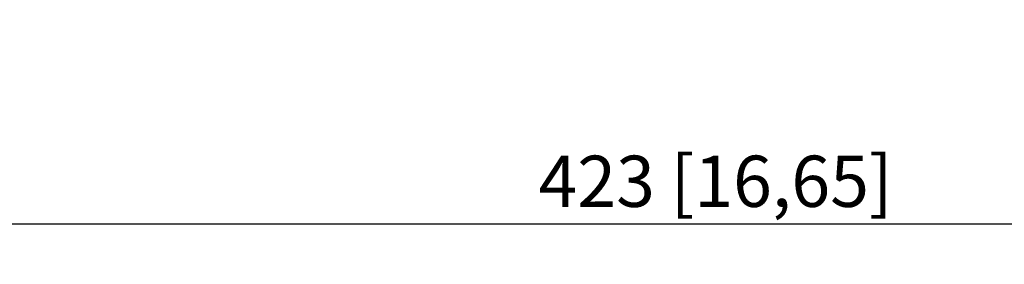
# Model space of a CAD drawing. Units: millimetres. Extents: x 6 to 2529, y -3 to 1779.
# Drawn here: x 886 to 1078, y 556 to 603 of the extents above; entities that cross this region are included whole.
import ezdxf

# ---------------------------------------------------------------- set-up
doc = ezdxf.new("R2010")
doc.units = ezdxf.units.MM
doc.header["$PDSIZE"] = -5
doc.styles.get("Standard").update_dxf_attribs({"font": 'arial.ttf', "height": 10})
doc.dimstyles.new('ISO-25', dxfattribs={"dimtxt": 10, "dimasz": 10, "dimexe": 1.25, "dimexo": 0.625, "dimtad": 1, "dimdec": 0, "dimtxsty": 'Standard', "dimcen": 2.5, "dimclrd": 3, "dimclre": 3, "dimadec": 0, "dimazin": 0, "dimtfac": 1, "dimtmove": 0, "dimatfit": 3, "dimfxl": 1, "dimarcsym": 0})

# ---------------------------------------------------------------- blocks, each defined once
blk = doc.blocks.new('*D98')
at = {"color": 3, "lineweight": -2}
for p, q in [((810.26, 628.42), (810.26, 562.17)), ((1233.26, 628.42), (1233.26, 562.17)), ((820.26, 563.42), (1223.26, 563.42))]:
    blk.add_line(p, q, dxfattribs=at)
at = {"color": 3}
for points in [[(820.26, 565.09), (820.26, 561.75), (810.26, 563.42)], [(1223.26, 561.75), (1223.26, 565.09), (1233.26, 563.42)]]:
    blk.add_solid(points, dxfattribs=at)
at = {"layer": 'Defpoints', "color": 0}
for p in [(810.26, 629.05), (1233.26, 629.05), (1233.26, 563.42)]:
    blk.add_point(p, dxfattribs=at)
at = {"color": 0, "insert": (1021.76, 570.45), "char_height": 10, "attachment_point": 5}
blk.add_mtext('423 [16,65]', dxfattribs=at)

msp = doc.modelspace()

# ---------------------------------------------------------------- dimensions: what is measured, and where the dimension line sits
dim = msp.add_linear_dim(base=(1233.257, 563.42), p1=(810.257, 629.049), p2=(1233.257, 629.049), angle=180, dimstyle='ISO-25')
dim.commit()
dim.dimension.update_dxf_attribs({"geometry": '*D98', "text_midpoint": (1021.757, 570.45)})

doc.saveas('drawing.dxf')
